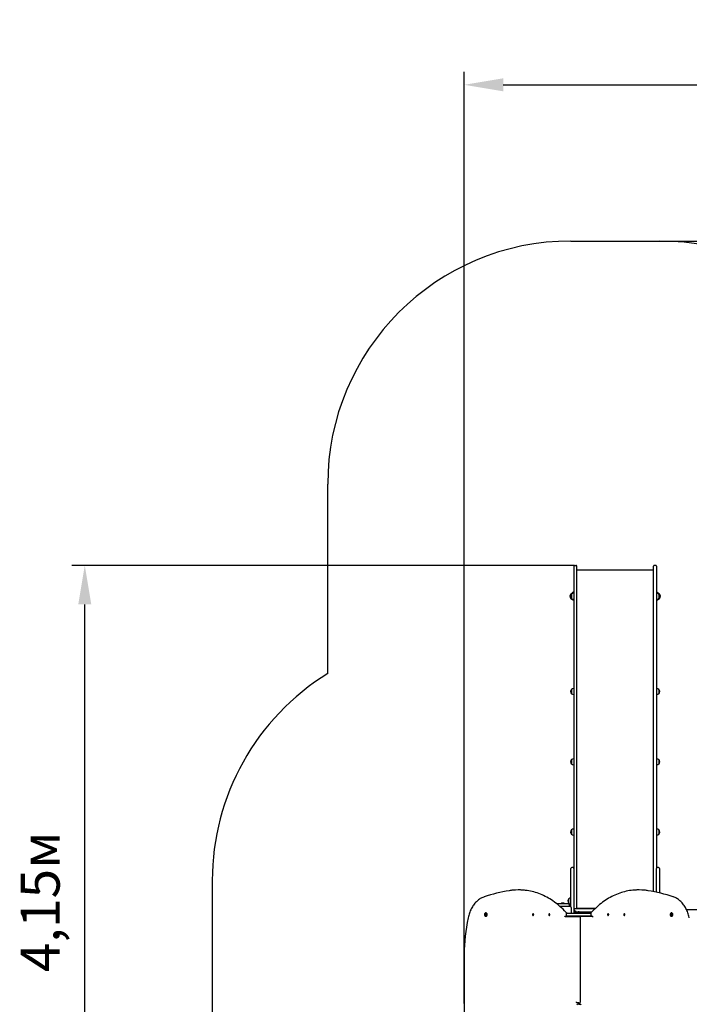
# Model space of a CAD drawing. Units: millimetres. Extents: x 0 to 16.8, y 2.7 to 23.8.
# Drawn here: x 3.3 to 7.4, y 7.1 to 13.2 of the extents above; entities that cross this region are included whole.
import ezdxf

# ---------------------------------------------------------------- set-up
doc = ezdxf.new("R2010")
doc.units = ezdxf.units.MM
doc.header["$LTSCALE"] = 80
doc.header["$PDSIZE"] = -1
doc.linetypes.add('SLD-Сплошная', pattern=[0])
doc.layers.add('ПРИМЕЧАНИЯ', color=7, linetype='SLD-Сплошная')
doc.styles.get("Standard").update_dxf_attribs({"font": 'isocpeui.ttf'})
doc.dimstyles.new('ISO-25', dxfattribs={"dimtxt": 2.5, "dimasz": 2.5, "dimexe": 1.25, "dimexo": 0.625, "dimtad": 1, "dimtxsty": 'Standard', "dimcen": 2.5, "dimadec": 0, "dimazin": 0, "dimtfac": 1, "dimtmove": 0, "dimatfit": 3, "dimfxl": 1, "dimarcsym": 0})

# ---------------------------------------------------------------- blocks, each defined once
blk = doc.blocks.new('_D_7')
at = {"color": 0, "lineweight": -2, "transparency": 16777216}
for p, q in [((7.2349, 11.8197), (14.5579, 11.8197)), ((14.4779, 4.129), (14.4779, 11.5797)), ((10.6749, 3.889), (14.5579, 3.889))]:
    blk.add_line(p, q, dxfattribs=at)
at = {"color": 0, "transparency": 16777216}
for points in [[(14.4379, 11.5797), (14.5179, 11.5797), (14.4779, 11.8197)], [(14.4379, 4.129), (14.5179, 4.129), (14.4779, 3.889)]]:
    blk.add_solid(points, dxfattribs=at)
at = {"layer": 'Defpoints', "color": 0, "transparency": 16777216}
for p in [(7.2349, 11.8197), (14.4779, 11.8197), (10.6749, 3.889)]:
    blk.add_point(p, dxfattribs=at)
at = {"color": 0, "transparency": 16777216, "insert": (14.0899, 7.8543), "char_height": 0.24, "attachment_point": 2, "rotation": 90}
blk.add_mtext('7,93м', dxfattribs=at)
blk = doc.blocks.new('*D19')
at = {"color": 0, "lineweight": -2, "transparency": 16777216}
for p, q in [((6.0311, 7.1186), (6.0311, 12.863)), ((11.0632, 8.4625), (11.0632, 12.863)), ((6.2711, 12.783), (10.8232, 12.783))]:
    blk.add_line(p, q, dxfattribs=at)
at = {"color": 0, "transparency": 16777216}
for points in [[(6.2711, 12.823), (6.2711, 12.743), (6.0311, 12.783)], [(10.8232, 12.823), (10.8232, 12.743), (11.0632, 12.783)]]:
    blk.add_solid(points, dxfattribs=at)
at = {"layer": 'Defpoints', "color": 0, "transparency": 16777216}
for p in [(11.0632, 12.783), (11.0632, 8.4625), (6.0311, 7.1186)]:
    blk.add_point(p, dxfattribs=at)
at = {"color": 0, "transparency": 16777216, "insert": (8.5472, 13.027), "char_height": 0.24, "attachment_point": 5}
blk.add_mtext('5,03м', dxfattribs=at)
blk = doc.blocks.new('*D20')
at = {"color": 0, "lineweight": -2, "transparency": 16777216}
for p, q in [((6.7119, 9.8197), (3.6107, 9.8197)), ((3.6907, 5.9128), (3.6907, 9.5797)), ((6.2489, 5.6728), (3.6107, 5.6728))]:
    blk.add_line(p, q, dxfattribs=at)
at = {"color": 0, "transparency": 16777216}
for points in [[(3.6507, 9.5797), (3.7307, 9.5797), (3.6907, 9.8197)], [(3.6507, 5.9128), (3.7307, 5.9128), (3.6907, 5.6728)]]:
    blk.add_solid(points, dxfattribs=at)
at = {"layer": 'Defpoints', "color": 0, "transparency": 16777216}
for p in [(3.6907, 9.8197), (6.7119, 9.8197), (6.2489, 5.6728)]:
    blk.add_point(p, dxfattribs=at)
at = {"color": 0, "transparency": 16777216, "insert": (3.4467, 7.7462), "char_height": 0.24, "attachment_point": 5, "rotation": 90}
blk.add_mtext('4,15м', dxfattribs=at)

msp = doc.modelspace()

# ---------------------------------------------------------------- linework, layer by layer
at = {"color": 7, "linetype": 'SLD-Сплошная', "lineweight": 25}
for p, q in [((6.7069, 9.8147), (6.7069, 9.6333)), ((6.7119, 9.8197), (6.7199, 9.8197)), ((6.7249, 9.6333), (6.7249, 9.8147)), ((7.1989, 9.7912), (6.7249, 9.7912)), ((7.1989, 9.6333), (7.1989, 9.8147)), ((7.2119, 9.8197), (7.2039, 9.8197)), ((7.2169, 9.8147), (7.2169, 9.6333)), ((6.7069, 9.6546), (6.7009, 9.6546)), ((6.7009, 9.6482), (6.7009, 9.6546)), ((7.2169, 9.6546), (7.2229, 9.6546)), ((7.2229, 9.6546), (7.2229, 9.6482)), ((6.6884, 9.643), (6.6884, 9.643)), ((6.6884, 9.6382), (6.6884, 9.643)), ((6.6884, 9.643), (6.6884, 9.6382)), ((6.6884, 9.6163), (6.6884, 9.6211)), ((6.6924, 9.6204), (6.6924, 9.643)), ((6.6924, 9.643), (6.6924, 9.641)), ((6.6924, 9.641), (6.6924, 9.6163)), ((6.6924, 9.6163), (6.6924, 9.6204)), ((6.7039, 9.6482), (6.7009, 9.6482)), ((6.7009, 9.611), (6.7039, 9.611)), ((6.7009, 9.6046), (6.7009, 9.611)), ((6.7069, 9.6046), (6.7009, 9.6046)), ((6.7039, 9.6482), (6.7039, 9.6482)), ((6.7039, 9.6111), (6.7039, 9.611)), ((6.7069, 9.6482), (6.7049, 9.6482)), ((6.7049, 9.611), (6.7069, 9.611)), ((6.7059, 9.6496), (6.7059, 9.6482)), ((6.7069, 9.6496), (6.7059, 9.6496)), ((6.7059, 9.611), (6.7059, 9.6096)), ((6.7069, 9.6096), (6.7059, 9.6096)), ((6.7069, 9.6333), (6.7069, 9.466)), ((6.7249, 9.466), (6.7249, 9.6333)), ((7.1989, 9.466), (7.1989, 9.6333)), ((7.2169, 9.6496), (7.2179, 9.6496)), ((7.2189, 9.6482), (7.2169, 9.6482)), ((7.2169, 9.6333), (7.2169, 9.466)), ((7.2169, 9.611), (7.2189, 9.611)), ((7.2169, 9.6096), (7.2179, 9.6096)), ((7.2169, 9.6046), (7.2229, 9.6046)), ((7.2179, 9.6482), (7.2179, 9.6496)), ((7.2179, 9.6096), (7.2179, 9.611)), ((7.2229, 9.6482), (7.2199, 9.6482)), ((7.2199, 9.6482), (7.2199, 9.6482)), ((7.2199, 9.611), (7.2199, 9.6111)), ((7.2199, 9.611), (7.2229, 9.611)), ((7.2229, 9.611), (7.2229, 9.6046)), ((7.2314, 9.643), (7.2314, 9.6163)), ((7.2354, 9.643), (7.2354, 9.6382)), ((7.2354, 9.6211), (7.2354, 9.6163)), ((7.2354, 9.6163), (7.2354, 9.6211)), ((7.2354, 9.6163), (7.2354, 9.6163)), ((6.7069, 9.466), (6.7069, 9.2222)), ((6.7249, 9.2222), (6.7249, 9.466)), ((7.1989, 9.2222), (7.1989, 9.466)), ((7.2169, 9.466), (7.2169, 9.2222)), ((6.7069, 9.2222), (6.7069, 7.9523)), ((6.7249, 7.9523), (6.7249, 9.2222)), ((7.1989, 7.9523), (7.1989, 9.2222)), ((7.2169, 9.2222), (7.2169, 7.9523)), ((6.6924, 9.0398), (6.6924, 9.0554)), ((6.6924, 9.0554), (6.6924, 9.0287)), ((6.7069, 9.0607), (6.7049, 9.0607)), ((7.2189, 9.0607), (7.2169, 9.0607)), ((7.2314, 9.0554), (7.2314, 9.0287)), ((6.6924, 9.0287), (6.6924, 9.0398)), ((6.7049, 9.0235), (6.7069, 9.0235)), ((7.2169, 9.0235), (7.2189, 9.0235)), ((6.6924, 8.6063), (6.6924, 8.622)), ((6.6924, 8.622), (6.6924, 8.5953)), ((6.7069, 8.6273), (6.7049, 8.6273)), ((7.2189, 8.6273), (7.2169, 8.6273)), ((7.2314, 8.622), (7.2314, 8.5953)), ((6.6924, 8.5953), (6.6924, 8.6063)), ((6.7049, 8.5901), (6.7069, 8.5901)), ((7.2169, 8.5901), (7.2189, 8.5901)), ((6.6924, 8.1729), (6.6924, 8.1886)), ((6.6924, 8.1886), (6.6924, 8.1619)), ((6.6924, 8.1619), (6.6924, 8.1729)), ((6.7069, 8.1939), (6.7049, 8.1939)), ((6.7049, 8.1567), (6.7069, 8.1567)), ((7.2189, 8.1939), (7.2169, 8.1939)), ((7.2169, 8.1567), (7.2189, 8.1567)), ((7.2314, 8.1886), (7.2314, 8.1619)), ((6.7019, 7.9566), (6.6939, 7.9566)), ((7.2299, 7.9566), (7.2219, 7.9566)), ((6.6889, 7.9505), (6.6889, 7.9516)), ((6.6889, 7.7617), (6.6889, 7.9505)), ((6.7069, 7.9523), (6.7069, 7.9516)), ((6.7069, 7.9516), (6.7069, 7.9505)), ((6.7069, 7.9505), (6.7069, 7.7617)), ((6.7249, 7.7479), (6.7249, 7.9523)), ((7.1989, 7.8079), (7.1989, 7.9523)), ((7.2169, 7.9523), (7.2169, 7.9516)), ((7.2169, 7.9505), (7.2169, 7.9516)), ((7.2169, 7.8042), (7.2169, 7.9505)), ((7.2349, 7.9516), (7.2349, 7.9505)), ((7.2349, 7.9505), (7.2349, 7.8001)), ((6.3695, 7.8187), (6.3639, 7.8187)), ((7.1099, 7.8187), (7.1042, 7.8187)), ((6.6, 7.7346), (6.6389, 7.7346)), ((6.62, 7.7181), (6.6824, 7.7181)), ((6.6282, 7.7364), (6.6282, 7.7346)), ((6.6282, 7.7364), (6.6495, 7.7364)), ((6.6389, 7.7382), (6.6354, 7.7382)), ((6.6424, 7.7382), (6.6389, 7.7382)), ((6.6389, 7.7346), (6.6739, 7.7346)), ((6.6495, 7.7346), (6.6495, 7.7364)), ((6.6764, 7.7378), (6.6764, 7.7645)), ((6.6789, 7.7296), (6.6789, 7.7216)), ((6.6889, 7.7148), (6.6889, 7.7617)), ((6.6904, 7.7101), (6.6904, 7.6756)), ((6.7069, 7.7617), (6.7069, 7.6756)), ((6.7249, 7.7288), (6.7249, 7.7479)), ((6.7249, 7.7086), (6.7249, 7.7288)), ((6.161, 7.6686), (6.1623, 7.6686)), ((6.1623, 7.6647), (6.161, 7.6647)), ((6.1623, 7.6686), (6.1624, 7.6686)), ((6.1624, 7.6647), (6.1623, 7.6647)), ((6.1648, 7.6773), (6.1636, 7.6773)), ((6.1636, 7.6686), (6.1642, 7.6686)), ((6.1642, 7.6647), (6.1636, 7.6647)), ((6.1636, 7.656), (6.1648, 7.656)), ((6.4538, 7.6675), (6.4541, 7.6683)), ((6.4545, 7.6668), (6.4538, 7.6675)), ((6.456, 7.6668), (6.4538, 7.6675)), ((6.4541, 7.6683), (6.4549, 7.6677)), ((6.4543, 7.6662), (6.4547, 7.6666)), ((6.4563, 7.6664), (6.4543, 7.6662)), ((6.4548, 7.6662), (6.4543, 7.6662)), ((6.4543, 7.6648), (6.4547, 7.6658)), ((6.4553, 7.6654), (6.4543, 7.6648)), ((6.4549, 7.6643), (6.4543, 7.6648)), ((6.4553, 7.6653), (6.4549, 7.6643)), ((6.4551, 7.6676), (6.4552, 7.6683)), ((6.4552, 7.6683), (6.4554, 7.6677)), ((6.4552, 7.6676), (6.4563, 7.6676)), ((6.4559, 7.6714), (6.4554, 7.6714)), ((6.4554, 7.6618), (6.4559, 7.6618)), ((6.4557, 7.665), (6.4555, 7.6656)), ((6.4556, 7.668), (6.456, 7.669)), ((6.4558, 7.6657), (6.4557, 7.665)), ((6.4571, 7.6657), (6.4558, 7.6657)), ((6.4562, 7.6658), (6.4559, 7.6657)), ((6.456, 7.669), (6.4566, 7.6685)), ((6.4566, 7.6684), (6.456, 7.669)), ((6.4568, 7.665), (6.456, 7.6656)), ((6.4561, 7.6671), (6.4566, 7.6671)), ((6.4566, 7.6685), (6.4562, 7.6674)), ((6.4566, 7.6671), (6.4562, 7.6667)), ((6.4562, 7.6668), (6.4563, 7.667)), ((6.4562, 7.6668), (6.4562, 7.6668)), ((6.4564, 7.6664), (6.4571, 7.6658)), ((6.4567, 7.6657), (6.4564, 7.666)), ((6.4571, 7.6658), (6.4568, 7.665)), ((6.5535, 7.6675), (6.5538, 7.6683)), ((6.5542, 7.6668), (6.5535, 7.6675)), ((6.5557, 7.6668), (6.5535, 7.6675)), ((6.5538, 7.6683), (6.5546, 7.6677)), ((6.554, 7.6662), (6.5544, 7.6666)), ((6.556, 7.6664), (6.554, 7.6662)), ((6.5545, 7.6662), (6.554, 7.6662)), ((6.554, 7.6648), (6.5544, 7.6658)), ((6.555, 7.6654), (6.554, 7.6648)), ((6.5546, 7.6643), (6.554, 7.6648)), ((6.555, 7.6653), (6.5546, 7.6643)), ((6.5548, 7.6676), (6.5549, 7.6683)), ((6.5549, 7.6683), (6.5551, 7.6677)), ((6.5549, 7.6676), (6.556, 7.6676)), ((6.5556, 7.6714), (6.5552, 7.6714)), ((6.5554, 7.665), (6.5552, 7.6656)), ((6.5552, 7.6618), (6.5556, 7.6618)), ((6.5553, 7.668), (6.5557, 7.669)), ((6.5555, 7.6657), (6.5554, 7.665)), ((6.5568, 7.6657), (6.5555, 7.6657)), ((6.5559, 7.6658), (6.5556, 7.6657)), ((6.5557, 7.669), (6.5563, 7.6685)), ((6.5563, 7.6684), (6.5557, 7.669)), ((6.5565, 7.665), (6.5557, 7.6656)), ((6.5558, 7.6671), (6.5563, 7.6671)), ((6.5563, 7.6685), (6.5559, 7.6674)), ((6.5563, 7.6671), (6.5559, 7.6667)), ((6.5559, 7.6668), (6.556, 7.667)), ((6.5559, 7.6668), (6.5559, 7.6668)), ((6.5561, 7.6664), (6.5568, 7.6658)), ((6.5564, 7.6657), (6.5561, 7.666)), ((6.5568, 7.6658), (6.5565, 7.665)), ((6.6556, 7.6556), (6.7369, 7.6556)), ((6.6604, 7.6706), (6.6604, 7.6626)), ((6.6625, 7.6756), (6.6654, 7.6756)), ((6.6627, 7.6556), (6.6627, 7.6584)), ((6.6654, 7.6576), (6.6627, 7.6576)), ((6.6654, 7.6756), (6.6849, 7.6756)), ((6.6849, 7.6576), (6.6654, 7.6576)), ((6.6849, 7.6756), (6.7889, 7.6756)), ((6.7889, 7.6576), (6.6849, 7.6576)), ((6.6904, 7.6576), (6.6904, 7.6556)), ((6.7069, 7.7036), (6.7119, 7.7036)), ((6.7099, 7.6991), (6.7069, 7.6991)), ((6.7069, 7.6576), (6.7069, 7.6556)), ((6.7099, 7.6987), (6.7099, 7.6991)), ((6.7099, 7.6913), (6.7099, 7.6987)), ((6.7099, 7.6756), (6.7099, 7.6913)), ((6.7099, 7.6556), (6.7099, 7.6576)), ((6.7126, 7.6913), (6.7105, 7.694)), ((6.7119, 7.7036), (6.7199, 7.7036)), ((6.7139, 7.6773), (6.7139, 7.6876)), ((6.7146, 7.6826), (6.7139, 7.6826)), ((6.7157, 7.6773), (6.7139, 7.6773)), ((6.7139, 7.6773), (6.7139, 7.6756)), ((6.7139, 7.6576), (6.7139, 7.656)), ((6.7139, 7.656), (6.7157, 7.656)), ((6.7139, 7.656), (6.7139, 7.6556)), ((6.7149, 7.6773), (6.7149, 7.6853)), ((6.7149, 7.6556), (6.7149, 7.656)), ((6.7157, 7.6773), (6.7157, 7.6756)), ((6.7157, 7.6576), (6.7157, 7.656)), ((6.7199, 7.7036), (6.8379, 7.7036)), ((6.7209, 7.6756), (6.7209, 7.6853)), ((6.7209, 7.6556), (6.7209, 7.6576)), ((6.8171, 7.6826), (6.7212, 7.6826)), ((6.8389, 7.7046), (6.7229, 7.7046)), ((6.7369, 7.6556), (6.7425, 7.6556)), ((6.7439, 7.6566), (6.7496, 7.6566)), ((6.7475, 7.1286), (6.7475, 7.6506)), ((6.7496, 7.6566), (6.8182, 7.6566)), ((6.7889, 7.6756), (6.8084, 7.6756)), ((6.8084, 7.6576), (6.7889, 7.6576)), ((6.8069, 7.7046), (6.8069, 7.7036)), ((6.8084, 7.6756), (6.8113, 7.6756)), ((6.8111, 7.6576), (6.8084, 7.6576)), ((6.8111, 7.6584), (6.8111, 7.6566)), ((6.8134, 7.6626), (6.8134, 7.6706)), ((6.8169, 7.7036), (6.8169, 7.7046)), ((6.9169, 7.6658), (6.9177, 7.6664)), ((6.9173, 7.665), (6.9169, 7.6658)), ((6.9182, 7.6657), (6.917, 7.6657)), ((6.918, 7.6656), (6.9173, 7.665)), ((6.9174, 7.6685), (6.918, 7.669)), ((6.9174, 7.6684), (6.918, 7.669)), ((6.9179, 7.6674), (6.9174, 7.6685)), ((6.9174, 7.6671), (6.9179, 7.6671)), ((6.9179, 7.6667), (6.9174, 7.6671)), ((6.9177, 7.666), (6.9174, 7.6657)), ((6.9177, 7.667), (6.9178, 7.6668)), ((6.9178, 7.6676), (6.9188, 7.6676)), ((6.9178, 7.6668), (6.9178, 7.6668)), ((6.9178, 7.6664), (6.9198, 7.6662)), ((6.9179, 7.6658), (6.9181, 7.6657)), ((6.918, 7.669), (6.9185, 7.668)), ((6.918, 7.6668), (6.9203, 7.6675)), ((6.9186, 7.6714), (6.9182, 7.6714)), ((6.9182, 7.6618), (6.9186, 7.6618)), ((6.9183, 7.665), (6.9183, 7.6657)), ((6.9186, 7.6656), (6.9183, 7.665)), ((6.9187, 7.6677), (6.9189, 7.6683)), ((6.9187, 7.6654), (6.9198, 7.6648)), ((6.9192, 7.6643), (6.9187, 7.6653)), ((6.9189, 7.6683), (6.9189, 7.6676)), ((6.9192, 7.6677), (6.9199, 7.6683)), ((6.9198, 7.6648), (6.9192, 7.6643)), ((6.9193, 7.6666), (6.9198, 7.6662)), ((6.9198, 7.6662), (6.9193, 7.6662)), ((6.9194, 7.6658), (6.9198, 7.6648)), ((6.9203, 7.6675), (6.9195, 7.6668)), ((6.9199, 7.6683), (6.9203, 7.6675)), ((7.0166, 7.6658), (7.0174, 7.6664)), ((7.017, 7.665), (7.0166, 7.6658)), ((7.0179, 7.6657), (7.0167, 7.6657)), ((7.0177, 7.6656), (7.017, 7.665)), ((7.0171, 7.6685), (7.0177, 7.669)), ((7.0171, 7.6684), (7.0177, 7.669)), ((7.0176, 7.6674), (7.0171, 7.6685)), ((7.0171, 7.6671), (7.0176, 7.6671)), ((7.0176, 7.6667), (7.0171, 7.6671)), ((7.0174, 7.666), (7.0171, 7.6657)), ((7.0174, 7.667), (7.0175, 7.6668)), ((7.0175, 7.6676), (7.0185, 7.6676)), ((7.0175, 7.6668), (7.0175, 7.6668)), ((7.0175, 7.6664), (7.0195, 7.6662)), ((7.0176, 7.6658), (7.0179, 7.6657)), ((7.0177, 7.669), (7.0182, 7.668)), ((7.0177, 7.6668), (7.02, 7.6675)), ((7.0183, 7.6714), (7.0179, 7.6714)), ((7.0179, 7.6618), (7.0183, 7.6618)), ((7.018, 7.665), (7.018, 7.6657)), ((7.0183, 7.6656), (7.018, 7.665)), ((7.0184, 7.6677), (7.0186, 7.6683)), ((7.0184, 7.6654), (7.0195, 7.6648)), ((7.0189, 7.6643), (7.0184, 7.6653)), ((7.0186, 7.6683), (7.0186, 7.6676)), ((7.0189, 7.6677), (7.0196, 7.6683)), ((7.0195, 7.6648), (7.0189, 7.6643)), ((7.019, 7.6666), (7.0195, 7.6662)), ((7.0195, 7.6662), (7.019, 7.6662)), ((7.0191, 7.6658), (7.0195, 7.6648)), ((7.02, 7.6675), (7.0192, 7.6668)), ((7.0196, 7.6683), (7.02, 7.6675)), ((7.3102, 7.6773), (7.3089, 7.6773)), ((7.3089, 7.656), (7.3102, 7.656)), ((7.3096, 7.6686), (7.3102, 7.6686)), ((7.3102, 7.6647), (7.3096, 7.6647)), ((7.3113, 7.6686), (7.3115, 7.6686)), ((7.3115, 7.6647), (7.3113, 7.6647)), ((7.3115, 7.6686), (7.3128, 7.6686)), ((7.3128, 7.6647), (7.3115, 7.6647)), ((10.2828, 7.6966), (7.4021, 7.6966)), ((6.0311, 7.4211), (6.0311, 6.8161)), ((6.7369, 7.1236), (6.7277, 7.1236)), ((6.7369, 7.1136), (6.7312, 7.1136)), ((6.7348, 7.1136), (6.7348, 7.1236)), ((6.7369, 7.1236), (6.7425, 7.1236)), ((6.7369, 7.1136), (6.7461, 7.1136)), ((6.7389, 7.1236), (6.7389, 7.1136))]:
    msp.add_line(p, q, dxfattribs=at)
at = {"color": 7, "linetype": 'SLD-Сплошная', "lineweight": 25, "flags": 128}
for points in [[(6.1538, 7.7762), (6.1509, 7.7752), (6.1455, 7.7732), (6.1402, 7.7708), (6.135, 7.7681), (6.1299, 7.7651), (6.1249, 7.7618), (6.1199, 7.7583), (6.1151, 7.7544), (6.1104, 7.7503), (6.1058, 7.7459), (6.1014, 7.7413), (6.097, 7.7364), (6.0929, 7.7313), (6.0889, 7.7259), (6.085, 7.7203), (6.0813, 7.7145), (6.0778, 7.7085), (6.0745, 7.7023), (6.0713, 7.6959), (6.0684, 7.6894), (6.0656, 7.6826), (6.0631, 7.6758), (6.0607, 7.6687), (6.0585, 7.6616), (6.0566, 7.6543), (6.0549, 7.6473), (6.0546, 7.6458)], [(6.6614, 7.6776), (6.6571, 7.6823), (6.6488, 7.6909), (6.6403, 7.6994), (6.6318, 7.7075), (6.6231, 7.7154), (6.6143, 7.7231), (6.6054, 7.7304), (6.5964, 7.7375), (6.5872, 7.7443), (6.578, 7.7508), (6.5687, 7.7571), (6.5592, 7.763), (6.5497, 7.7687), (6.5401, 7.7741), (6.5304, 7.7792), (6.5207, 7.7839), (6.5108, 7.7884), (6.5009, 7.7926), (6.491, 7.7965), (6.481, 7.8), (6.4709, 7.8033), (6.4608, 7.8062), (6.4506, 7.8089), (6.4404, 7.8112), (6.4302, 7.8132), (6.4199, 7.8149), (6.4097, 7.8163), (6.403, 7.817)], [(7.0708, 7.817), (7.0612, 7.8159), (7.0509, 7.8144), (7.0407, 7.8127), (7.0304, 7.8106), (7.0203, 7.8081), (7.0101, 7.8054), (7, 7.8024), (6.99, 7.799), (6.98, 7.7954), (6.97, 7.7914), (6.9602, 7.7872), (6.9503, 7.7826), (6.9406, 7.7778), (6.931, 7.7726), (6.9214, 7.7672), (6.9119, 7.7614), (6.9025, 7.7554), (6.8932, 7.7491), (6.884, 7.7425), (6.8749, 7.7356), (6.8659, 7.7284), (6.857, 7.721), (6.8482, 7.7133), (6.8396, 7.7053), (6.8311, 7.6971), (6.8227, 7.6886), (6.8144, 7.6798), (6.8124, 7.6776)], [(7.4191, 7.6458), (7.4183, 7.6497), (7.4165, 7.657), (7.4144, 7.6642), (7.4122, 7.6713), (7.4098, 7.6783), (7.4071, 7.6851), (7.4043, 7.6918), (7.4013, 7.6983), (7.3981, 7.7046), (7.3947, 7.7108), (7.3911, 7.7167), (7.3873, 7.7224), (7.3834, 7.728), (7.3793, 7.7332), (7.3751, 7.7383), (7.3707, 7.7431), (7.3662, 7.7476), (7.3616, 7.7519), (7.3568, 7.7559), (7.3519, 7.7597), (7.3469, 7.7631), (7.3419, 7.7663), (7.3367, 7.7692), (7.3314, 7.7718), (7.3261, 7.774), (7.321, 7.7759), (7.32, 7.7762)], [(6.1636, 7.656), (6.1649, 7.6562), (6.1663, 7.6567), (6.1675, 7.6576), (6.1686, 7.6588), (6.1696, 7.6602), (6.1703, 7.6619), (6.1708, 7.6637), (6.1711, 7.6657), (6.1711, 7.6676), (6.1708, 7.6696), (6.1703, 7.6714), (6.1696, 7.6731), (6.1686, 7.6745), (6.1675, 7.6757), (6.1663, 7.6766), (6.1649, 7.6771), (6.1636, 7.6773), (6.1622, 7.6771), (6.1608, 7.6766), (6.1596, 7.6757), (6.1585, 7.6745), (6.1575, 7.6731), (6.1568, 7.6714), (6.1563, 7.6696), (6.1561, 7.6676), (6.1561, 7.6657), (6.1563, 7.6637), (6.1568, 7.6619), (6.1575, 7.6602), (6.1585, 7.6588), (6.1596, 7.6576), (6.1608, 7.6567), (6.1622, 7.6562), (6.1636, 7.656)], [(6.1593, 7.6706), (6.1595, 7.6712), (6.1604, 7.6723), (6.1613, 7.6732), (6.1624, 7.6737), (6.1636, 7.6739), (6.1647, 7.6737), (6.1658, 7.6732), (6.1668, 7.6723), (6.1676, 7.6712), (6.1682, 7.6698), (6.1686, 7.6683), (6.1687, 7.6666)], [(6.1687, 7.6666), (6.1686, 7.665), (6.1682, 7.6635), (6.1676, 7.6621), (6.1668, 7.661), (6.1658, 7.6601), (6.1647, 7.6596), (6.1636, 7.6594), (6.1624, 7.6596), (6.1613, 7.6601), (6.1604, 7.661), (6.1595, 7.6621), (6.1594, 7.6624)], [(6.1648, 7.656), (6.1662, 7.6562), (6.1675, 7.6567), (6.1688, 7.6576), (6.1699, 7.6588), (6.1708, 7.6602), (6.1716, 7.6619), (6.1721, 7.6637), (6.1723, 7.6657), (6.1723, 7.6676), (6.1721, 7.6696), (6.1716, 7.6714), (6.1708, 7.6731), (6.1699, 7.6745), (6.1688, 7.6757), (6.1675, 7.6766), (6.1662, 7.6771), (6.1648, 7.6773), (6.1648, 7.6773)], [(6.4537, 7.6625), (6.4546, 7.662), (6.4555, 7.6618), (6.4564, 7.662), (6.4572, 7.6626), (6.4579, 7.6634), (6.4585, 7.6645), (6.4588, 7.6657), (6.4588, 7.667), (6.4586, 7.6683), (6.4582, 7.6694), (6.4576, 7.6704), (6.4568, 7.6711), (6.4559, 7.6714), (6.455, 7.6714), (6.4541, 7.671), (6.4533, 7.6703), (6.4527, 7.6694), (6.4522, 7.6682), (6.4521, 7.6669), (6.4521, 7.6656), (6.4524, 7.6644), (6.453, 7.6633), (6.4537, 7.6625)], [(6.4559, 7.6618), (6.4559, 7.6618), (6.4568, 7.662), (6.4577, 7.6626), (6.4584, 7.6634), (6.4589, 7.6645), (6.4592, 7.6657), (6.4593, 7.667), (6.4591, 7.6683), (6.4586, 7.6694), (6.458, 7.6704), (6.4572, 7.6711), (6.4563, 7.6714), (6.4559, 7.6714)], [(6.5534, 7.6625), (6.5543, 7.662), (6.5552, 7.6618), (6.5561, 7.662), (6.5569, 7.6626), (6.5576, 7.6634), (6.5582, 7.6645), (6.5585, 7.6657), (6.5585, 7.667), (6.5583, 7.6683), (6.5579, 7.6694), (6.5573, 7.6704), (6.5565, 7.6711), (6.5556, 7.6714), (6.5547, 7.6714), (6.5538, 7.671), (6.553, 7.6703), (6.5524, 7.6694), (6.5519, 7.6682), (6.5518, 7.6669), (6.5518, 7.6656), (6.5521, 7.6644), (6.5527, 7.6633), (6.5534, 7.6625)], [(6.5556, 7.6618), (6.5556, 7.6618), (6.5565, 7.662), (6.5574, 7.6626), (6.5581, 7.6634), (6.5586, 7.6645), (6.5589, 7.6657), (6.559, 7.667), (6.5588, 7.6683), (6.5583, 7.6694), (6.5577, 7.6704), (6.5569, 7.6711), (6.556, 7.6714), (6.5556, 7.6714)], [(6.9182, 7.6714), (6.9177, 7.6714), (6.9168, 7.6711), (6.9161, 7.6704), (6.9154, 7.6694), (6.915, 7.6683), (6.9148, 7.667), (6.9149, 7.6657), (6.9152, 7.6645), (6.9157, 7.6634), (6.9164, 7.6626), (6.9172, 7.662), (6.9182, 7.6618), (6.9182, 7.6618)], [(6.9203, 7.6625), (6.9211, 7.6633), (6.9216, 7.6644), (6.9219, 7.6656), (6.922, 7.6669), (6.9218, 7.6682), (6.9214, 7.6694), (6.9208, 7.6703), (6.92, 7.671), (6.9191, 7.6714), (6.9182, 7.6714), (6.9173, 7.6711), (6.9165, 7.6704), (6.9158, 7.6694), (6.9154, 7.6683), (6.9152, 7.667), (6.9153, 7.6657), (6.9156, 7.6645), (6.9161, 7.6634), (6.9168, 7.6626), (6.9177, 7.662), (6.9186, 7.6618), (6.9195, 7.662), (6.9203, 7.6625)], [(7.0179, 7.6714), (7.0174, 7.6714), (7.0166, 7.6711), (7.0158, 7.6704), (7.0151, 7.6694), (7.0147, 7.6683), (7.0145, 7.667), (7.0146, 7.6657), (7.0149, 7.6645), (7.0154, 7.6634), (7.0161, 7.6626), (7.0169, 7.662), (7.0179, 7.6618), (7.0179, 7.6618)], [(7.02, 7.6625), (7.0208, 7.6633), (7.0213, 7.6644), (7.0216, 7.6656), (7.0217, 7.6669), (7.0215, 7.6682), (7.0211, 7.6694), (7.0205, 7.6703), (7.0197, 7.671), (7.0188, 7.6714), (7.0179, 7.6714), (7.017, 7.6711), (7.0162, 7.6704), (7.0155, 7.6694), (7.0151, 7.6683), (7.0149, 7.667), (7.015, 7.6657), (7.0153, 7.6645), (7.0158, 7.6634), (7.0165, 7.6626), (7.0174, 7.662), (7.0183, 7.6618), (7.0192, 7.662), (7.02, 7.6625)], [(7.3089, 7.6773), (7.3075, 7.6771), (7.3062, 7.6766), (7.305, 7.6757), (7.3039, 7.6745), (7.3029, 7.6731), (7.3022, 7.6714), (7.3017, 7.6696), (7.3014, 7.6676), (7.3014, 7.6657), (7.3017, 7.6637), (7.3022, 7.6619), (7.3029, 7.6602), (7.3039, 7.6588), (7.305, 7.6576), (7.3062, 7.6567), (7.3075, 7.6562), (7.3089, 7.656), (7.3089, 7.656)], [(7.3102, 7.6773), (7.3088, 7.6771), (7.3075, 7.6766), (7.3062, 7.6757), (7.3051, 7.6745), (7.3042, 7.6731), (7.3035, 7.6714), (7.303, 7.6696), (7.3027, 7.6676), (7.3027, 7.6657), (7.303, 7.6637), (7.3035, 7.6619), (7.3042, 7.6602), (7.3051, 7.6588), (7.3062, 7.6576), (7.3075, 7.6567), (7.3088, 7.6562), (7.3102, 7.656), (7.3116, 7.6562), (7.3129, 7.6567), (7.3142, 7.6576), (7.3153, 7.6588), (7.3162, 7.6602), (7.3169, 7.6619), (7.3174, 7.6637), (7.3177, 7.6657), (7.3177, 7.6676), (7.3174, 7.6696), (7.3169, 7.6714), (7.3162, 7.6731), (7.3153, 7.6745), (7.3142, 7.6757), (7.3129, 7.6766), (7.3116, 7.6771), (7.3102, 7.6773)], [(7.3051, 7.6666), (7.3052, 7.6683), (7.3056, 7.6698), (7.3062, 7.6712), (7.307, 7.6723), (7.308, 7.6732), (7.3091, 7.6737), (7.3102, 7.6739), (7.3113, 7.6737), (7.3124, 7.6732), (7.3134, 7.6723), (7.3142, 7.6712), (7.3144, 7.6709)], [(7.3145, 7.6627), (7.3142, 7.6621), (7.3134, 7.661), (7.3124, 7.6601), (7.3113, 7.6596), (7.3102, 7.6594), (7.3091, 7.6596), (7.308, 7.6601), (7.307, 7.661), (7.3062, 7.6621), (7.3056, 7.6635), (7.3052, 7.665), (7.3051, 7.6666)]]:
    msp.add_lwpolyline(points, dxfattribs=at)
at = {"color": 7, "linetype": 'SLD-Сплошная', "lineweight": 25}
for centre, radius, start, end in [((6.7119, 9.8147), 0.005, 90, 180), ((6.7199, 9.8147), 0.005, 0, 90), ((7.2039, 9.8147), 0.005, 90, 180), ((7.2119, 9.8147), 0.005, 0, 90), ((6.6997, 9.6296), 0.0175, 130.30625, 229.69375), ((6.7037, 9.6296), 0.0175, 130.30625, 229.69375), ((6.7009, 9.6307), 0.0175, 90, 135.56481), ((6.7009, 9.6285), 0.0175, 224.43519, 270), ((6.7049, 9.6307), 0.0175, 90, 135.56481), ((6.7049, 9.6285), 0.0175, 224.43519, 270), ((7.2189, 9.6307), 0.0175, 44.43519, 90), ((7.2189, 9.6285), 0.0175, 270, 315.56481), ((7.2229, 9.6307), 0.0175, 44.43519, 90), ((7.2229, 9.6285), 0.0175, 270, 315.56481), ((7.2201, 9.6296), 0.0175, 310.30625, 49.69375), ((7.2241, 9.6296), 0.0175, 310.30625, 49.69375), ((6.7037, 9.0421), 0.0175, 130.30625, 229.69375), ((6.7049, 9.0432), 0.0175, 90, 135.56481), ((7.2189, 9.0432), 0.0175, 44.43519, 90), ((7.2201, 9.0421), 0.0175, 310.30625, 49.69375), ((6.7049, 9.041), 0.0175, 224.43519, 270), ((7.2189, 9.041), 0.0175, 270, 315.56481), ((6.7037, 8.6087), 0.0175, 130.30625, 229.69375), ((6.7049, 8.6098), 0.0175, 90, 135.56481), ((7.2189, 8.6098), 0.0175, 44.43519, 90), ((7.2201, 8.6087), 0.0175, 310.30625, 49.69375), ((6.7049, 8.6076), 0.0175, 224.43519, 270), ((7.2189, 8.6076), 0.0175, 270, 315.56481), ((6.7037, 8.1753), 0.0175, 130.30625, 229.69375), ((6.7049, 8.1764), 0.0175, 90, 135.56481), ((6.7049, 8.1742), 0.0175, 224.43519, 270), ((7.2189, 8.1764), 0.0175, 44.43519, 90), ((7.2189, 8.1742), 0.0175, 270, 315.56481), ((7.2201, 8.1753), 0.0175, 310.30625, 49.69375), ((6.6939, 7.9516), 0.005, 90, 180), ((6.7019, 7.9516), 0.005, 360, 90), ((7.2219, 7.9516), 0.005, 90, 180), ((7.2299, 7.9516), 0.005, 360, 90), ((6.4797, 6.7799), 1.0483, 99.38664, 108.11369), ((6.3622, 7.4908), 0.3277, 95.5438, 99.38663), ((6.3639, 7.4831), 0.3355, 84.31242, 95.68137), ((6.3695, 7.483), 0.3356, 84.31997, 89.99804), ((7.1042, 7.483), 0.3356, 90.00195, 95.6749), ((7.1099, 7.4831), 0.3356, 84.32703, 95.64475), ((7.1152, 7.5159), 0.3024, 80.50725, 84.66711), ((6.9942, 6.7803), 1.0479, 71.88438, 80.61529), ((6.6354, 7.7334), 0.00481, 90, 141.28201), ((6.6424, 7.7334), 0.00481, 38.71799, 90), ((6.6877, 7.7511), 0.0175, 130.30625, 180), ((6.6877, 7.7511), 0.0175, 180, 229.69375), ((6.6739, 7.7296), 0.005, 0, 90), ((6.6889, 7.7522), 0.0175, 90, 135.56481), ((6.6889, 7.75), 0.0175, 224.43519, 270), ((6.6739, 7.7216), 0.005, 315.573, 0), ((6.6824, 7.7101), 0.008, 0, 90), ((6.1672, 7.6666), 0.00889, 153.87272, 208.13004), ((6.1608, 7.668), 0.000669, 90.11009, 225.4746), ((6.1608, 7.6653), 0.000669, 134.5254, 269.88991), ((6.159, 7.6666), 0.00154, 325.73182, 34.26818), ((6.1609, 7.6695), 0.000867, 257.04732, 1.41572), ((6.1609, 7.6638), 0.000867, 358.58428, 102.95268), ((6.1622, 7.668), 0.000823, 132.32606, 216.36648), ((6.1622, 7.6653), 0.000823, 143.63352, 227.67394), ((6.1624, 7.668), 0.000823, 132.32606, 216.36648), ((6.1624, 7.6653), 0.000823, 143.63352, 227.67394), ((6.1603, 7.6666), 0.00154, 325.73182, 34.26818), ((6.1604, 7.6666), 0.00154, 325.73182, 34.26818), ((6.1623, 7.6696), 0.000468, 356.74555, 183.25445), ((6.1623, 7.6637), 0.000468, 176.74555, 3.25445), ((6.1622, 7.6694), 0.000775, 273.33346, 334.16902), ((6.1622, 7.6639), 0.00079, 26.44325, 86.05412), ((6.1624, 7.6694), 0.000745, 272.79394, 326.11865), ((6.1624, 7.6639), 0.000759, 34.40535, 86.68207), ((6.1636, 7.6695), 0.000867, 178.58428, 282.95268), ((6.1636, 7.6638), 0.000867, 77.04732, 181.41572), ((6.1638, 7.668), 0.000669, 314.5254, 89.88991), ((6.1638, 7.6653), 0.000669, 270.11009, 45.4746), ((6.1656, 7.6666), 0.00154, 145.73182, 214.26818), ((6.4541, 7.6663), 0.000674, 20.3855, 48.44965), ((6.4538, 7.6662), 0.000959, 337.54267, 359.67628), ((6.4552, 7.668), 0.00041, 228.42727, 267.68111), ((6.4559, 7.6651), 0.000653, 129.55352, 158.20618), ((6.455, 7.6682), 0.000653, 309.55352, 338.20618), ((6.4557, 7.6653), 0.00041, 48.42727, 87.68111), ((6.4571, 7.6671), 0.000959, 157.54267, 179.67628), ((6.4568, 7.6669), 0.000674, 200.3855, 228.44965), ((6.4554, 7.6662), 0.00101, 344.44178, 11.7777), ((6.5538, 7.6663), 0.000674, 20.3855, 48.44965), ((6.5535, 7.6662), 0.000959, 337.54267, 359.67628), ((6.5549, 7.668), 0.00041, 228.42727, 267.68111), ((6.5556, 7.6651), 0.000653, 129.55352, 158.20618), ((6.5547, 7.6682), 0.000653, 309.55352, 338.20618), ((6.5554, 7.6653), 0.00041, 48.42727, 87.68111), ((6.5568, 7.6671), 0.000959, 157.54267, 179.67628), ((6.5565, 7.6669), 0.000674, 200.3855, 228.44965), ((6.5551, 7.6662), 0.00101, 344.44178, 11.7777), ((6.6654, 7.6706), 0.005, 90, 180), ((6.6654, 7.6626), 0.005, 180, 270), ((6.6577, 7.6742), 0.005, 7.05176, 42.36294), ((6.7119, 7.7086), 0.005, 180, 270), ((6.7129, 7.6959), 0.003, 180, 217.56859), ((6.7079, 7.6876), 0.006, 0, 37.56859), ((6.7146, 7.6829), 0.0003, 270, 0), ((6.7179, 7.6826), 0.004, 41.40962, 138.59038), ((6.7199, 7.7086), 0.005, 270, 0), ((6.7212, 7.6829), 0.0003, 180, 270), ((6.7369, 7.6786), 0.00575, 44.07921, 135.92079), ((6.7439, 7.6516), 0.005, 90, 126.8699), ((6.7425, 7.6506), 0.005, 0, 90), ((6.8084, 7.6706), 0.005, 0, 90), ((6.8084, 7.6626), 0.005, 270, 0), ((6.8161, 7.6742), 0.005, 137.63706, 172.94824), ((6.9186, 7.6662), 0.00101, 168.21588, 195.56464), ((6.9172, 7.6669), 0.000674, 311.55035, 339.6145), ((6.917, 7.6671), 0.000959, 0.32372, 22.45733), ((6.9183, 7.6653), 0.00041, 92.31889, 131.57273), ((6.9191, 7.6682), 0.000653, 201.79382, 230.44648), ((6.9181, 7.6651), 0.000653, 21.79382, 50.44648), ((6.9189, 7.668), 0.00041, 272.31889, 311.57273), ((6.92, 7.6663), 0.000674, 131.55035, 159.6145), ((6.9202, 7.6662), 0.000959, 180.32372, 202.45733), ((7.0183, 7.6662), 0.00101, 168.21588, 195.56464), ((7.0169, 7.6669), 0.000674, 311.55035, 339.6145), ((7.0167, 7.6671), 0.000959, 0.32372, 22.45733), ((7.018, 7.6653), 0.00041, 92.31889, 131.57273), ((7.0188, 7.6682), 0.000653, 201.79382, 230.44648), ((7.0178, 7.6651), 0.000653, 21.79382, 50.44648), ((7.0186, 7.668), 0.00041, 272.31889, 311.57273), ((7.0197, 7.6663), 0.000674, 131.55035, 159.6145), ((7.0199, 7.6662), 0.000959, 180.32372, 202.45733), ((7.3099, 7.668), 0.000669, 90.11009, 225.4746), ((7.3099, 7.6653), 0.000669, 134.5254, 269.88991), ((7.3082, 7.6666), 0.00154, 325.73182, 34.26818), ((7.3101, 7.6695), 0.000867, 257.04732, 1.41572), ((7.3101, 7.6638), 0.000867, 358.58428, 102.95268), ((7.3115, 7.6694), 0.00079, 206.44325, 266.05412), ((7.3114, 7.6694), 0.000759, 214.40552, 266.68208), ((7.3115, 7.6639), 0.000775, 93.33348, 154.16922), ((7.3114, 7.6639), 0.000745, 92.79392, 146.11848), ((7.3115, 7.6695), 0.000468, 356.74555, 183.25445), ((7.3115, 7.6637), 0.000468, 176.74555, 3.25445), ((7.3133, 7.6666), 0.00154, 145.73182, 214.26818), ((7.3128, 7.6695), 0.000867, 178.58428, 282.95268), ((7.3114, 7.668), 0.000823, 323.63352, 47.67394), ((7.3135, 7.6666), 0.00154, 145.73182, 214.26818), ((7.3114, 7.6653), 0.000823, 312.32606, 36.36648), ((7.3128, 7.6638), 0.000867, 77.04732, 181.41572), ((7.3115, 7.668), 0.000823, 323.63352, 47.67394), ((7.3115, 7.6653), 0.000823, 312.32606, 36.36648), ((7.313, 7.668), 0.000669, 314.5254, 89.88991), ((7.313, 7.6653), 0.000669, 270.11009, 45.4746), ((7.3147, 7.6666), 0.00154, 145.73182, 214.26818), ((7.3065, 7.6666), 0.00889, 333.87272, 28.13004), ((7.1088, 7.4221), 1.0777, 168.01983, 180.04892), ((6.7312, 7.1086), 0.005, 90, 180), ((6.7425, 7.1286), 0.005, 270, 0)]:
    msp.add_arc(centre, radius, start, end, dxfattribs=at)
for centre, major_axis, ratio, start_param, end_param in [((6.4543, 7.6662), (0.00613, -0.00061), 0.064335, 1.242192, 1.503991), ((6.4543, 7.6662), (0.00589, 0.00072), 0.012456, 4.798, 5.059799), ((6.4552, 7.6683), (0.00637, -0.00001), 0.113763, 4.711311, 4.889057), ((6.4552, 7.6683), (0.00542, -0.00039), 0.113251, 4.766499, 4.931087), ((6.4557, 7.665), (0.00631, 0.00033), 0.102206, 1.563442, 1.604944), ((6.4558, 7.6662), (0.00134, -0.00032), 0.483461, 1.331365, 1.489894), ((6.4566, 7.6671), (0.00587, -0.00072), 0.0087, 4.626085, 4.703757), ((6.4558, 7.6662), (0.00121, 0.00054), 0.397901, 4.90185, 5.060379), ((6.554, 7.6662), (0.00613, -0.00061), 0.064335, 1.242192, 1.503991), ((6.554, 7.6662), (0.00589, 0.00072), 0.012456, 4.798, 5.059799), ((6.5549, 7.6683), (0.00637, -0.00001), 0.113763, 4.711311, 4.889057), ((6.5549, 7.6683), (0.00542, -0.00039), 0.113251, 4.766499, 4.931087), ((6.5554, 7.665), (0.00631, 0.00033), 0.102206, 1.563442, 1.604944), ((6.5555, 7.6662), (0.00134, -0.00032), 0.483461, 1.331365, 1.489894), ((6.5563, 7.6671), (0.00587, -0.00072), 0.0087, 4.626085, 4.703757), ((6.5555, 7.6662), (0.00121, 0.00054), 0.397901, 4.90185, 5.060379), ((6.652, 7.6506), (0.00462, 0.00462), 0.414214, 0.392699, 1.963495), ((6.8217, 7.6516), (0.00462, -0.00462), 0.414214, 1.178097, 2.748894), ((6.9174, 7.6671), (0.00587, 0.00072), 0.0087, 4.721021, 4.798693), ((6.9183, 7.6662), (0.00121, -0.00054), 0.397901, 4.364399, 4.522928), ((6.9189, 7.6683), (0.00542, 0.00039), 0.113251, 4.493691, 4.658279), ((6.9189, 7.6683), (0.00637, 0.00001), 0.113763, 4.535721, 4.713467), ((6.9183, 7.6662), (0.00134, 0.00032), 0.483461, 1.651699, 1.810228), ((6.9198, 7.6662), (0.00613, 0.00061), 0.064335, 1.637601, 1.899401), ((6.9198, 7.6662), (0.00589, -0.00072), 0.012456, 4.364979, 4.626778), ((6.9183, 7.665), (0.00631, -0.00033), 0.102206, 1.536648, 1.57815), ((7.0171, 7.6671), (0.00587, 0.00072), 0.0087, 4.721021, 4.798693), ((7.018, 7.6662), (0.00121, -0.00054), 0.397901, 4.364399, 4.522928), ((7.0186, 7.6683), (0.00542, 0.00039), 0.113251, 4.493691, 4.658279), ((7.0186, 7.6683), (0.00637, 0.00001), 0.113763, 4.535721, 4.713467), ((7.018, 7.6662), (0.00134, 0.00032), 0.483461, 1.651699, 1.810228), ((7.0195, 7.6662), (0.00613, 0.00061), 0.064335, 1.637601, 1.899401), ((7.0195, 7.6662), (0.00589, -0.00072), 0.012456, 4.364979, 4.626778), ((7.018, 7.665), (0.00631, -0.00033), 0.102206, 1.536648, 1.57815), ((6.7241, 7.1286), (-0.00462, 0.00462), 0.414214, 1.178097, 2.748894), ((6.7496, 7.1086), (-0.00462, 0.00462), 0.414214, 4.31969, 5.890486)]:
    msp.add_ellipse(centre, major_axis=major_axis, ratio=ratio, start_param=start_param, end_param=end_param, dxfattribs=at)
at = {"layer": 'ПРИМЕЧАНИЯ', "color": 251, "true_color": 0x636466}
for p, q in [((6.6889, 11.8197), (7.2349, 11.8197)), ((5.1889, 9.1532), (5.1889, 10.3197)), ((4.4768, 7.8768), (4.4768, 6.3604))]:
    msp.add_line(p, q, dxfattribs=at)
for centre, start, end in [((6.6889, 10.3197), 90, 180), ((7.2349, 10.3197), 0, 90), ((5.9768, 7.8768), 121.6873, 180)]:
    msp.add_arc(centre, 1.5, start, end, dxfattribs=at)

# ---------------------------------------------------------------- dimensions: what is measured, and where the dimension line sits
dim = msp.add_linear_dim(base=(11.0632, 12.783), p1=(6.0311, 7.1186), p2=(11.0632, 8.4625), dimstyle='ISO-25', override={"dimtxt": 0.24, "dimasz": 0.24, "dimexe": 0.08, "dimexo": 0, "dimgap": 0.1, "dimzin": 1, "dimpost": 'м', "dimtdec": 3, "dimtzin": 1})
dim.commit()
dim.dimension.update_dxf_attribs({"geometry": '*D19', "text_midpoint": (8.5472, 13.027)})
at = {"color": 251, "true_color": 0x636466}
dim = msp.add_linear_dim(base=(14.4779, 11.8197), p1=(10.6749, 3.889), p2=(7.2349, 11.8197), angle=90, dimstyle='ISO-25', override={"dimtxt": 0.24, "dimasz": 0.24, "dimexe": 0.08, "dimexo": 0, "dimgap": 0.1, "dimzin": 1, "dimpost": 'м', "dimtdec": 3, "dimtzin": 1}, dxfattribs=at)
dim.commit()
dim.dimension.update_dxf_attribs({"geometry": '_D_7', "text_midpoint": (14.4779, 7.8543), "dimtype": 160})
dim = msp.add_linear_dim(base=(3.6907, 9.8197), p1=(6.2489, 5.6728), p2=(6.7119, 9.8197), angle=90, dimstyle='ISO-25', override={"dimtxt": 0.24, "dimasz": 0.24, "dimexe": 0.08, "dimexo": 0, "dimgap": 0.1, "dimtih": 0, "dimtoh": 0, "dimzin": 1, "dimpost": 'м', "dimtdec": 3, "dimtzin": 1})
dim.commit()
dim.dimension.update_dxf_attribs({"geometry": '*D20', "text_midpoint": (3.4467, 7.7462)})

doc.saveas('drawing.dxf')
